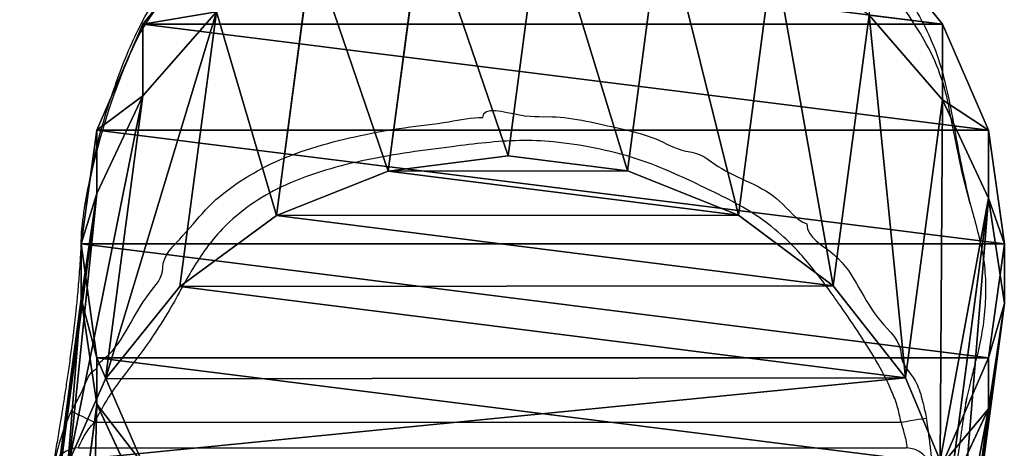
# Model space of a CAD drawing. Units: centimetres. Extents: x -681 to 679, y -292 to 288.
# Drawn here: x -528 to -509, y 36 to 45 of the extents above; entities that cross this region are included whole.
import ezdxf

# ---------------------------------------------------------------- set-up
doc = ezdxf.new("R2010")
doc.units = ezdxf.units.CM
doc.header["$LTSCALE"] = 2.54
doc.layers.get('0').update_dxf_attribs({"true_color": 0xff5454})
doc.layers.add('VP-EQ', color=7, linetype='Continuous', true_color=0x8a3492, plot=False)

# ---------------------------------------------------------------- blocks, each defined once
blk = doc.blocks.new('R__nica_5')
at = {"color": 0}
for p, q in [((15.649, 17.86, 25.295), (14.346, 19.048, 55.109)), ((15.649, 17.86, 25.295), (14.346, 19.048, 55.109)), ((13.525, 17.556, 25.239), (12.222, 18.744, 55.059)), ((13.525, 17.556, 25.239), (12.222, 18.744, 55.059)), ((17.774, 17.556, 25.363), (16.47, 18.744, 55.183)), ((17.774, 17.556, 25.363), (16.47, 18.744, 55.183)), ((17.428, 18.088, 44.064), (18.957, 17.389, 43.655)), ((17.428, 18.088, 44.064), (18.957, 17.389, 43.655)), ((15.649, 17.86, 21.19), (13.525, 17.556, 21.758)), ((13.525, 17.556, 25.239), (15.649, 17.86, 25.295)), ((13.525, 17.556, 25.239), (15.649, 17.86, 25.295)), ((15.649, 17.86, 21.19), (13.525, 17.556, 21.758)), ((17.774, 17.556, 20.622), (15.649, 17.86, 21.19)), ((15.649, 17.86, 21.19), (15.649, 17.86, 25.295)), ((15.649, 17.86, 25.295), (17.774, 17.556, 25.363)), ((15.649, 17.86, 21.19), (15.649, 17.86, 25.295)), ((15.649, 17.86, 25.295), (17.774, 17.556, 25.363)), ((17.774, 17.556, 20.622), (15.649, 17.86, 21.19)), ((13.525, 17.556, 21.758), (11.545, 16.664, 22.287)), ((11.545, 16.664, 25.199), (13.525, 17.556, 25.239)), ((11.545, 16.664, 25.199), (13.525, 17.556, 25.239)), ((13.525, 17.556, 21.758), (11.545, 16.664, 22.287)), ((13.525, 17.556, 21.758), (13.525, 17.556, 25.239)), ((13.525, 17.556, 21.758), (13.525, 17.556, 25.239)), ((17.774, 17.556, 20.622), (17.774, 17.556, 25.363)), ((19.753, 16.664, 20.093), (17.774, 17.556, 20.622)), ((17.774, 17.556, 20.622), (17.774, 17.556, 25.363)), ((17.774, 17.556, 25.363), (19.753, 16.664, 25.439)), ((19.753, 16.664, 20.093), (17.774, 17.556, 20.622)), ((17.774, 17.556, 25.363), (19.753, 16.664, 25.439)), ((19.753, 16.664, 25.439), (18.957, 17.389, 43.655)), ((18.957, 17.389, 43.655), (20.681, 15.949, 43.194)), ((19.753, 16.664, 25.439), (18.957, 17.389, 43.655)), ((18.957, 17.389, 43.655), (20.681, 15.949, 43.194)), ((19.753, 16.664, 20.093), (19.753, 16.664, 25.439)), ((21.453, 15.244, 19.639), (19.753, 16.664, 20.093)), ((19.753, 16.664, 20.093), (19.753, 16.664, 25.439)), ((19.753, 16.664, 25.439), (21.453, 15.244, 25.517)), ((19.753, 16.664, 25.439), (21.453, 15.244, 25.517)), ((21.453, 15.244, 19.639), (19.753, 16.664, 20.093)), ((21.453, 15.244, 25.517), (20.681, 15.949, 43.194)), ((21.453, 15.244, 25.517), (20.681, 15.949, 43.194)), ((20.681, 15.949, 43.194), (22.004, 14.082, 42.841)), ((20.681, 15.949, 43.194), (22.004, 14.082, 42.841)), ((22.758, 13.395, 25.592), (22.004, 14.082, 42.841)), ((22.004, 14.082, 42.841), (22.836, 11.917, 42.618)), ((22.758, 13.395, 25.592), (22.004, 14.082, 42.841)), ((22.004, 14.082, 42.841), (22.836, 11.917, 42.618)), ((23.578, 11.241, 25.659), (22.836, 11.917, 42.618)), ((23.578, 11.241, 25.659), (22.836, 11.917, 42.618)), ((22.836, 11.917, 42.618), (23.122, 9.6, 42.542)), ((22.836, 11.917, 42.618), (23.122, 9.6, 42.542)), ((23.122, 9.6, 42.542), (22.841, 7.291, 42.617)), ((23.122, 9.6, 42.542), (22.841, 7.291, 42.617)), ((23.857, 8.93, 25.713), (23.122, 9.6, 42.542)), ((23.857, 8.93, 25.713), (23.122, 9.6, 42.542)), ((22.841, 7.291, 42.617), (22.012, 5.145, 42.838)), ((22.841, 7.291, 42.617), (22.012, 5.145, 42.838)), ((23.578, 6.619, 25.751), (22.841, 7.291, 42.617)), ((23.578, 6.619, 25.751), (22.841, 7.291, 42.617)), ((22.012, 5.145, 42.838), (20.692, 3.31, 43.191)), ((22.012, 5.145, 42.838), (20.692, 3.31, 43.191)), ((22.758, 4.465, 25.77), (22.012, 5.145, 42.838)), ((22.758, 4.465, 25.77), (22.012, 5.145, 42.838)), ((20.692, 3.31, 43.191), (18.971, 1.91, 43.651)), ((20.692, 3.31, 43.191), (18.971, 1.91, 43.651)), ((21.453, 2.616, 25.768), (20.692, 3.31, 43.191)), ((21.453, 2.616, 25.768), (20.692, 3.31, 43.191)), ((19.753, 1.196, 20.093), (21.453, 2.616, 19.639)), ((21.453, 2.616, 25.768), (19.753, 1.196, 25.747)), ((21.453, 2.616, 25.768), (19.753, 1.196, 25.747)), ((19.753, 1.196, 20.093), (21.453, 2.616, 19.639)), ((18.971, 1.91, 43.651), (17.428, 1.241, 44.064)), ((18.971, 1.91, 43.651), (17.428, 1.241, 44.064)), ((19.753, 1.196, 25.747), (18.971, 1.91, 43.651)), ((19.753, 1.196, 25.747), (18.971, 1.91, 43.651)), ((13.525, 0.304, 25.582), (12.206, 1.506, 55.763)), ((13.525, 0.304, 25.582), (12.206, 1.506, 55.763)), ((17.774, 0.304, 25.707), (16.455, 1.506, 55.887)), ((17.774, 0.304, 25.707), (16.455, 1.506, 55.887)), ((11.545, 1.196, 22.287), (13.525, 0.304, 21.758)), ((13.525, 0.304, 25.582), (11.545, 1.196, 25.507)), ((13.525, 0.304, 25.582), (11.545, 1.196, 25.507)), ((11.545, 1.196, 22.287), (13.525, 0.304, 21.758)), ((14.33, 1.202, 55.837), (15.649, 0, 25.651)), ((14.33, 1.202, 55.837), (15.649, 0, 25.651)), ((19.753, 1.196, 25.747), (17.774, 0.304, 25.707)), ((17.774, 0.304, 20.622), (19.753, 1.196, 20.093)), ((19.753, 1.196, 25.747), (17.774, 0.304, 25.707)), ((17.774, 0.304, 20.622), (19.753, 1.196, 20.093)), ((19.753, 1.196, 20.093), (19.753, 1.196, 25.747)), ((19.753, 1.196, 20.093), (19.753, 1.196, 25.747)), ((13.525, 0.304, 21.758), (13.525, 0.304, 25.582)), ((13.525, 0.304, 21.758), (15.649, 0, 21.19)), ((15.649, 0, 25.651), (13.525, 0.304, 25.582)), ((13.525, 0.304, 21.758), (13.525, 0.304, 25.582)), ((15.649, 0, 25.651), (13.525, 0.304, 25.582)), ((13.525, 0.304, 21.758), (15.649, 0, 21.19)), ((15.649, 0, 21.19), (17.774, 0.304, 20.622)), ((17.774, 0.304, 25.707), (15.649, 0, 25.651)), ((17.774, 0.304, 25.707), (15.649, 0, 25.651)), ((15.649, 0, 21.19), (17.774, 0.304, 20.622)), ((17.774, 0.304, 20.622), (17.774, 0.304, 25.707)), ((17.774, 0.304, 20.622), (17.774, 0.304, 25.707)), ((15.649, 0, 25.651), (15.649, 0, 21.19)), ((15.649, 0, 25.651), (15.649, 0, 21.19))]:
    blk.add_line(p, q, dxfattribs=at)
mesh = blk.add_polyface(dxfattribs=at)
corners = [(12.222, 18.744, 55.059), (15.649, 17.86, 25.295), (13.525, 17.556, 25.239), (14.346, 19.048, 55.109)]
mesh.append_faces([[corners[k] for k in face] for face in [(0, 1, 2), (1, 0, 3)]], dxfattribs={"vtx0": -1, "color": 0})
mesh = blk.add_polyface(dxfattribs=at)
corners = [(14.346, 19.048, 55.109), (17.774, 17.556, 25.363), (15.649, 17.86, 25.295), (16.47, 18.744, 55.183)]
mesh.append_faces([[corners[k] for k in face] for face in [(0, 1, 2), (1, 0, 3)]], dxfattribs={"vtx0": -1, "color": 0})
mesh = blk.add_polyface(dxfattribs=at)
corners = [(10.241, 17.852, 55.037), (13.525, 17.556, 25.239), (11.545, 16.664, 25.199), (12.222, 18.744, 55.059)]
mesh.append_faces([[corners[k] for k in face] for face in [(0, 1, 2), (1, 0, 3)]], dxfattribs={"vtx0": -1, "color": 0})
mesh = blk.add_polyface(dxfattribs=at)
corners = [(17.774, 17.556, 25.363), (17.428, 18.088, 44.064), (19.753, 16.664, 25.439), (16.47, 18.744, 55.183), (18.957, 17.389, 43.655), (18.727, 17.599, 48.921), (18.449, 17.852, 55.277)]
mesh.append_faces([[corners[k] for k in face] for face in [(2, 1, 4), (5, 3, 6)]], dxfattribs={"vtx0": -1, "color": 0})
mesh.append_faces([[corners[k] for k in face] for face in [(0, 1, 2), (1, 3, 5)]], dxfattribs={"vtx0": -1, "vtx1": -1, "color": 0})
mesh.append_faces([[corners[k] for k in face] for face in [(1, 0, 3)]], dxfattribs={"vtx0": -1, "vtx2": -1, "color": 0})
mesh = blk.add_polyface(dxfattribs=at)
corners = [(18.971, 1.91, 43.651), (17.428, 18.088, 44.064), (17.428, 1.241, 44.064), (18.957, 17.389, 43.655), (20.681, 15.949, 43.194), (20.692, 3.31, 43.191), (22.004, 14.082, 42.841), (22.012, 5.145, 42.838), (22.836, 11.917, 42.618), (22.841, 7.291, 42.617), (23.122, 9.6, 42.542)]
mesh.append_faces([[corners[k] for k in face] for face in [(0, 1, 2), (8, 9, 10)]], dxfattribs={"vtx0": -1, "color": 0})
mesh.append_faces([[corners[k] for k in face] for face in [(1, 0, 3), (3, 0, 4), (4, 5, 6), (6, 7, 8)]], dxfattribs={"vtx0": -1, "vtx1": -1, "color": 0})
mesh.append_faces([[corners[k] for k in face] for face in [(4, 0, 5), (6, 5, 7), (8, 7, 9)]], dxfattribs={"vtx0": -1, "vtx2": -1, "color": 0})
mesh = blk.add_polyface(dxfattribs=at)
corners = [(7.721, 11.241, 23.31), (7.721, 6.619, 23.31), (7.441, 8.93, 23.384), (8.541, 13.395, 23.09), (8.541, 4.465, 23.09), (9.845, 15.244, 22.742), (9.845, 2.616, 22.742), (11.545, 1.196, 22.287), (11.545, 16.664, 22.287), (13.525, 17.556, 21.758), (13.525, 0.304, 21.758), (15.649, 17.86, 21.19), (15.649, 0, 21.19), (17.774, 17.556, 20.622), (17.774, 0.304, 20.622), (19.753, 16.664, 20.093), (19.753, 1.196, 20.093), (21.453, 15.244, 19.639), (21.453, 2.616, 19.639), (22.758, 13.395, 19.29), (22.758, 4.465, 19.29), (23.578, 6.619, 19.071), (23.578, 11.241, 19.071), (23.857, 8.93, 18.996)]
mesh.append_faces([[corners[k] for k in face] for face in [(0, 1, 2), (21, 22, 23)]], dxfattribs={"vtx0": -1, "color": 0})
mesh.append_faces([[corners[k] for k in face] for face in [(1, 3, 4), (4, 5, 6), (6, 5, 7), (7, 9, 10), (10, 11, 12), (12, 13, 14), (14, 15, 16), (16, 17, 18), (18, 19, 20), (20, 19, 21)]], dxfattribs={"vtx0": -1, "vtx1": -1, "color": 0})
mesh.append_faces([[corners[k] for k in face] for face in [(1, 0, 3), (4, 3, 5), (7, 5, 8), (7, 8, 9), (10, 9, 11), (12, 11, 13), (14, 13, 15), (16, 15, 17), (18, 17, 19), (21, 19, 22)]], dxfattribs={"vtx0": -1, "vtx2": -1, "color": 0})
mesh = blk.add_polyface(dxfattribs=at)
corners = [(13.525, 17.556, 21.758), (15.649, 17.86, 25.295), (15.649, 17.86, 21.19), (13.525, 17.556, 25.239)]
mesh.append_faces([[corners[k] for k in face] for face in [(0, 1, 2), (1, 0, 3)]], dxfattribs={"vtx0": -1, "color": 0})
mesh = blk.add_polyface(dxfattribs=at)
corners = [(15.649, 17.86, 21.19), (17.774, 17.556, 25.363), (17.774, 17.556, 20.622), (15.649, 17.86, 25.295)]
mesh.append_faces([[corners[k] for k in face] for face in [(0, 1, 2), (1, 0, 3)]], dxfattribs={"vtx0": -1, "color": 0})
mesh = blk.add_polyface(dxfattribs=at)
corners = [(11.545, 16.664, 22.287), (13.525, 17.556, 25.239), (13.525, 17.556, 21.758), (11.545, 16.664, 25.199)]
mesh.append_faces([[corners[k] for k in face] for face in [(0, 1, 2), (1, 0, 3)]], dxfattribs={"vtx0": -1, "color": 0})
mesh = blk.add_polyface(dxfattribs=at)
corners = [(17.774, 17.556, 20.622), (19.753, 16.664, 25.439), (19.753, 16.664, 20.093), (17.774, 17.556, 25.363)]
mesh.append_faces([[corners[k] for k in face] for face in [(0, 1, 2), (1, 0, 3)]], dxfattribs={"vtx0": -1, "color": 0})
mesh = blk.add_polyface(dxfattribs=at)
corners = [(18.957, 17.389, 43.655), (21.453, 15.244, 25.517), (19.753, 16.664, 25.439), (20.681, 15.949, 43.194)]
mesh.append_faces([[corners[k] for k in face] for face in [(0, 1, 2), (1, 0, 3)]], dxfattribs={"vtx0": -1, "color": 0})
mesh = blk.add_polyface(dxfattribs=at)
corners = [(19.753, 16.664, 20.093), (21.453, 15.244, 25.517), (21.453, 15.244, 19.639), (19.753, 16.664, 25.439)]
mesh.append_faces([[corners[k] for k in face] for face in [(0, 1, 2), (1, 0, 3)]], dxfattribs={"vtx0": -1, "color": 0})
mesh = blk.add_polyface(dxfattribs=at)
corners = [(21.453, 15.244, 25.517), (22.004, 14.082, 42.841), (22.758, 13.395, 25.592), (20.681, 15.949, 43.194)]
mesh.append_faces([[corners[k] for k in face] for face in [(0, 1, 2), (1, 0, 3)]], dxfattribs={"vtx0": -1, "color": 0})
mesh = blk.add_polyface(dxfattribs=at)
corners = [(22.758, 13.395, 25.592), (22.836, 11.917, 42.618), (23.578, 11.241, 25.659), (22.004, 14.082, 42.841)]
mesh.append_faces([[corners[k] for k in face] for face in [(0, 1, 2), (1, 0, 3)]], dxfattribs={"vtx0": -1, "color": 0})
mesh = blk.add_polyface(dxfattribs=at)
corners = [(23.578, 11.241, 25.659), (23.122, 9.6, 42.542), (23.857, 8.93, 25.713), (22.836, 11.917, 42.618)]
mesh.append_faces([[corners[k] for k in face] for face in [(0, 1, 2), (1, 0, 3)]], dxfattribs={"vtx0": -1, "color": 0})
mesh = blk.add_polyface(dxfattribs=at)
corners = [(23.857, 8.93, 25.713), (22.841, 7.291, 42.617), (23.578, 6.619, 25.751), (23.122, 9.6, 42.542)]
mesh.append_faces([[corners[k] for k in face] for face in [(0, 1, 2), (1, 0, 3)]], dxfattribs={"vtx0": -1, "color": 0})
mesh = blk.add_polyface(dxfattribs=at)
corners = [(23.578, 6.619, 25.751), (22.012, 5.145, 42.838), (22.758, 4.465, 25.77), (22.841, 7.291, 42.617)]
mesh.append_faces([[corners[k] for k in face] for face in [(0, 1, 2), (1, 0, 3)]], dxfattribs={"vtx0": -1, "color": 0})
mesh = blk.add_polyface(dxfattribs=at)
corners = [(22.758, 4.465, 25.77), (20.692, 3.31, 43.191), (21.453, 2.616, 25.768), (22.012, 5.145, 42.838)]
mesh.append_faces([[corners[k] for k in face] for face in [(0, 1, 2), (1, 0, 3)]], dxfattribs={"vtx0": -1, "color": 0})
mesh = blk.add_polyface(dxfattribs=at)
corners = [(21.453, 2.616, 25.768), (18.971, 1.91, 43.651), (19.753, 1.196, 25.747), (20.692, 3.31, 43.191)]
mesh.append_faces([[corners[k] for k in face] for face in [(0, 1, 2), (1, 0, 3)]], dxfattribs={"vtx0": -1, "color": 0})
mesh = blk.add_polyface(dxfattribs=at)
corners = [(21.453, 2.616, 25.768), (19.753, 1.196, 20.093), (21.453, 2.616, 19.639), (19.753, 1.196, 25.747)]
mesh.append_faces([[corners[k] for k in face] for face in [(0, 1, 2), (1, 0, 3)]], dxfattribs={"vtx0": -1, "color": 0})
mesh = blk.add_polyface(dxfattribs=at)
corners = [(13.525, 0.304, 25.582), (10.227, 2.398, 55.668), (11.545, 1.196, 25.507), (12.206, 1.506, 55.763)]
mesh.append_faces([[corners[k] for k in face] for face in [(0, 1, 2), (1, 0, 3)]], dxfattribs={"vtx0": -1, "color": 0})
mesh = blk.add_polyface(dxfattribs=at)
corners = [(17.774, 0.304, 25.707), (17.428, 1.241, 44.064), (16.455, 1.506, 55.887), (19.753, 1.196, 25.747), (18.971, 1.91, 43.651), (18.739, 2.121, 48.965), (18.435, 2.398, 55.909)]
mesh.append_faces([[corners[k] for k in face] for face in [(1, 3, 4), (2, 5, 6)]], dxfattribs={"vtx0": -1, "color": 0})
mesh.append_faces([[corners[k] for k in face] for face in [(0, 1, 2)]], dxfattribs={"vtx0": -1, "vtx1": -1, "color": 0})
mesh.append_faces([[corners[k] for k in face] for face in [(1, 0, 3), (2, 1, 5)]], dxfattribs={"vtx0": -1, "vtx2": -1, "color": 0})
mesh = blk.add_polyface(dxfattribs=at)
corners = [(15.649, 0, 25.651), (12.206, 1.506, 55.763), (13.525, 0.304, 25.582), (14.33, 1.202, 55.837)]
mesh.append_faces([[corners[k] for k in face] for face in [(0, 1, 2), (1, 0, 3)]], dxfattribs={"vtx0": -1, "color": 0})
mesh = blk.add_polyface(dxfattribs=at)
corners = [(17.774, 0.304, 25.707), (14.33, 1.202, 55.837), (15.649, 0, 25.651), (16.455, 1.506, 55.887)]
mesh.append_faces([[corners[k] for k in face] for face in [(0, 1, 2), (1, 0, 3)]], dxfattribs={"vtx0": -1, "color": 0})
mesh = blk.add_polyface(dxfattribs=at)
corners = [(13.525, 0.304, 25.582), (11.545, 1.196, 22.287), (13.525, 0.304, 21.758), (11.545, 1.196, 25.507)]
mesh.append_faces([[corners[k] for k in face] for face in [(0, 1, 2), (1, 0, 3)]], dxfattribs={"vtx0": -1, "color": 0})
mesh = blk.add_polyface(dxfattribs=at)
corners = [(19.753, 1.196, 25.747), (17.774, 0.304, 20.622), (19.753, 1.196, 20.093), (17.774, 0.304, 25.707)]
mesh.append_faces([[corners[k] for k in face] for face in [(0, 1, 2), (1, 0, 3)]], dxfattribs={"vtx0": -1, "color": 0})
mesh = blk.add_polyface(dxfattribs=at)
corners = [(15.649, 0, 25.651), (13.525, 0.304, 21.758), (15.649, 0, 21.19), (13.525, 0.304, 25.582)]
mesh.append_faces([[corners[k] for k in face] for face in [(0, 1, 2), (1, 0, 3)]], dxfattribs={"vtx0": -1, "color": 0})
mesh = blk.add_polyface(dxfattribs=at)
corners = [(17.774, 0.304, 25.707), (15.649, 0, 21.19), (17.774, 0.304, 20.622), (15.649, 0, 25.651)]
mesh.append_faces([[corners[k] for k in face] for face in [(0, 1, 2), (1, 0, 3)]], dxfattribs={"vtx0": -1, "color": 0})
blk = doc.blocks.new('Grupuj_14')
at = {"color": 253, "true_color": 0xcab79a, "extrusion": (-0.258245, -2.00901e-13, 0.966079), "rotation": 89.99999999995694}
blk.add_blockref('R__nica_5', (-175.89, 17.501, -30.052), dxfattribs=at)
blk = doc.blocks.new('Grupuj_5')
at = {"color": 251, "true_color": 0x4e4e4a, "rotation": 90.00000000029131}
blk.add_blockref('Grupuj_14', (170.144, 142.617), dxfattribs=at)
blk = doc.blocks.new('RB1219')
at = {"layer": 'VP-EQ', "color": 0, "linetype": 'Continuous', "lineweight": 25}
for p, q in [((5209.577, -1392.964), (5209.577, -1377.363)), ((5205.161, -1393.111), (5205.359, -1393.146))]:
    blk.add_line(p, q, dxfattribs=at)
at = {"layer": 'VP-EQ', "color": 0, "linetype": 'Continuous', "lineweight": 25, "flags": 128}
for points in [[(5205.359, -1376.025), (5204.755, -1376.181), (5203.562, -1376.423)], [(5209.577, -1377.363), (5209.563, -1377.27), (5209.548, -1377.181), (5209.535, -1377.097), (5209.524, -1377.024), (5209.514, -1376.962), (5209.506, -1376.915), (5209.501, -1376.884), (5209.499, -1376.87)], [(5209.368, -1393.417), (5209.374, -1393.403), (5209.387, -1393.375), (5209.407, -1393.331), (5209.434, -1393.275), (5209.465, -1393.207), (5209.5, -1393.131), (5209.538, -1393.049), (5209.577, -1392.964)]]:
    blk.add_lwpolyline(points, dxfattribs=at)
at = {"layer": 'VP-EQ', "color": 0, "linetype": 'Continuous', "lineweight": 25}
for centre, radius, start, end in [((5204.235, -1380.457), 4.09, 99.4701, 120.1371), ((5206.008, -1383.483), 7.597, 120.2448, 152.6804), ((5210.577, -1377.263), 0.499, 99.947, 179.9567), ((5204.078, -1388.454), 4.154, 201.0624, 246.3458), ((5207.735, -1379.933), 13.427, 246.6375, 258.9475), ((5210.577, -1393.273), 0.5, 180.0035, 256.0472)]:
    blk.add_arc(centre, radius, start, end, dxfattribs=at)
for points, knots in [([(5205.36, -1376.025), (5205.517, -1375.981), (5205.833, -1375.895), (5206.313, -1375.773), (5206.809, -1375.721), (5207.32, -1375.729), (5207.83, -1375.787), (5208.168, -1375.862), (5208.334, -1375.9)], [0, 0, 0, 0, 0.162572, 0.324926, 0.490879, 0.656916, 0.831073, 1, 1, 1, 1]), ([(5240.438, -1376.878), (5240.343, -1376.86), (5240.082, -1376.808), (5239.662, -1376.728), (5239.192, -1376.64), (5238.752, -1376.561), (5238.344, -1376.49), (5237.97, -1376.427), (5237.628, -1376.372), (5237.316, -1376.323), (5237.033, -1376.281), (5236.779, -1376.245), (5236.553, -1376.214), (5236.357, -1376.188), (5236.183, -1376.166), (5236.02, -1376.147), (5235.858, -1376.128), (5235.655, -1376.105), (5235.405, -1376.079), (5235.093, -1376.049), (5234.753, -1376.02), (5234.384, -1375.993), (5233.992, -1375.97), (5233.598, -1375.952), (5233.271, -1375.943), (5233.018, -1375.939), (5232.835, -1375.937), (5232.647, -1375.937), (5232.459, -1375.939), (5232.263, -1375.942), (5232.08, -1375.946), (5231.906, -1375.951), (5231.777, -1375.957), (5231.65, -1375.962), (5231.446, -1375.973), (5231.184, -1375.987), (5230.87, -1375.997), (5230.538, -1375.999), (5230.226, -1375.995), (5229.963, -1375.988), (5229.741, -1375.979), (5229.553, -1375.97), (5229.355, -1375.959), (5229.144, -1375.944), (5228.924, -1375.927), (5228.707, -1375.91), (5228.443, -1375.888), (5228.129, -1375.863), (5227.834, -1375.846), (5227.582, -1375.833), (5227.384, -1375.825), (5227.198, -1375.818), (5227.035, -1375.814), (5226.895, -1375.81), (5226.756, -1375.808), (5226.602, -1375.805), (5226.417, -1375.804), (5226.207, -1375.804), (5225.979, -1375.806), (5225.744, -1375.81), (5225.51, -1375.815), (5225.284, -1375.823), (5225.054, -1375.832), (5224.828, -1375.843), (5224.613, -1375.855), (5224.428, -1375.867), (5224.265, -1375.878), (5224.077, -1375.892), (5223.861, -1375.91), (5223.616, -1375.931), (5223.372, -1375.954), (5223.122, -1375.98), (5222.859, -1376.008), (5222.578, -1376.041), (5222.274, -1376.077), (5221.946, -1376.119), (5221.593, -1376.166), (5221.18, -1376.224), (5220.721, -1376.289), (5220.236, -1376.36), (5219.803, -1376.423), (5219.419, -1376.478), (5219.081, -1376.524), (5218.757, -1376.568), (5218.456, -1376.606), (5218.187, -1376.638), (5217.953, -1376.664), (5217.783, -1376.682), (5217.662, -1376.693), (5217.575, -1376.702), (5217.482, -1376.71), (5217.386, -1376.718), (5217.292, -1376.725), (5217.207, -1376.73), (5217.133, -1376.735), (5217.057, -1376.739), (5216.942, -1376.745), (5216.808, -1376.75), (5216.677, -1376.755), (5216.545, -1376.758), (5216.405, -1376.761), (5216.269, -1376.762), (5216.144, -1376.763), (5216.019, -1376.763), (5215.894, -1376.762), (5215.752, -1376.76), (5215.585, -1376.756), (5215.435, -1376.752), (5215.319, -1376.748), (5215.252, -1376.745), (5215.196, -1376.743), (5215.144, -1376.741), (5215.089, -1376.738), (5215.023, -1376.735), (5214.945, -1376.732), (5214.84, -1376.726), (5214.717, -1376.72), (5214.584, -1376.712), (5214.461, -1376.705), (5214.333, -1376.696), (5214.192, -1376.687), (5214.034, -1376.675), (5213.873, -1376.663), (5213.715, -1376.65), (5213.566, -1376.638), (5213.406, -1376.624), (5213.223, -1376.607), (5213.008, -1376.587), (5212.781, -1376.564), (5212.552, -1376.541), (5212.332, -1376.517), (5212.122, -1376.494), (5211.922, -1376.471), (5211.72, -1376.448), (5211.506, -1376.422), (5211.288, -1376.395), (5211.104, -1376.372), (5210.963, -1376.354), (5210.854, -1376.34), (5210.734, -1376.324), (5210.603, -1376.307), (5210.462, -1376.288), (5210.324, -1376.269), (5210.194, -1376.251), (5210.079, -1376.235), (5209.974, -1376.22), (5209.873, -1376.206), (5209.766, -1376.19), (5209.649, -1376.173), (5209.529, -1376.155), (5209.414, -1376.138), (5209.313, -1376.122), (5209.224, -1376.108), (5209.154, -1376.097), (5209.127, -1376.093), (5209.112, -1376.09), (5209.214, -1376.111), (5209.243, -1376.116), (5209.18, -1376.102), (5209.098, -1376.083), (5208.994, -1376.06), (5208.911, -1376.04), (5208.847, -1376.025), (5208.795, -1376.013), (5208.728, -1375.996), (5208.633, -1375.973), (5208.506, -1375.942), (5208.399, -1375.916), (5208.34, -1375.9), (5208.334, -1375.899)], [0, 0, 0, 0, 0.007907, 0.021549, 0.034349, 0.046307, 0.057423, 0.067521, 0.076806, 0.08528, 0.092942, 0.099923, 0.106059, 0.111351, 0.115847, 0.120149, 0.124436, 0.128707, 0.136297, 0.14414, 0.15294, 0.162573, 0.172595, 0.182787, 0.19244, 0.197349, 0.201785, 0.206065, 0.211152, 0.215763, 0.220581, 0.224888, 0.228661, 0.230968, 0.233407, 0.236116, 0.238745, 0.241372, 0.243795, 0.246009, 0.247521, 0.248938, 0.250519, 0.252882, 0.25573, 0.259118, 0.26301, 0.269873, 0.277659, 0.282739, 0.288013, 0.2928, 0.297006, 0.300631, 0.30378, 0.308044, 0.31301, 0.318676, 0.325034, 0.33161, 0.33812, 0.344565, 0.350805, 0.357888, 0.364105, 0.369455, 0.374062, 0.378487, 0.386106, 0.393383, 0.400797, 0.408542, 0.416675, 0.425643, 0.435544, 0.446378, 0.458145, 0.470846, 0.488161, 0.505022, 0.5214, 0.533979, 0.546258, 0.558235, 0.569532, 0.579823, 0.589107, 0.597387, 0.601025, 0.605058, 0.609485, 0.614307, 0.619413, 0.623969, 0.627806, 0.631642, 0.637122, 0.643919, 0.650057, 0.655371, 0.662032, 0.6689, 0.675917, 0.682593, 0.689023, 0.695492, 0.703296, 0.712559, 0.716215, 0.71929, 0.721784, 0.723777, 0.726073, 0.728887, 0.732216, 0.736057, 0.742105, 0.747625, 0.752619, 0.757229, 0.763147, 0.769431, 0.775892, 0.781934, 0.787514, 0.792809, 0.799828, 0.807844, 0.81641, 0.824646, 0.832525, 0.839949, 0.846866, 0.853571, 0.861111, 0.869047, 0.876158, 0.879953, 0.883381, 0.887351, 0.892286, 0.896841, 0.901796, 0.906251, 0.910094, 0.913464, 0.917061, 0.921083, 0.92553, 0.930377, 0.93492, 0.938838, 0.942535, 0.945849, 0.949971, 0.954664, 0.959367, 0.9637, 0.967656, 0.97214, 0.976534, 0.980519, 0.981921, 0.983736, 0.986092, 0.988988, 0.993692, 0.999358, 1, 1, 1, 1]), ([(5205.359, -1393.146), (5204.973, -1393.074), (5204.201, -1392.93), (5203.076, -1392.582), (5202.108, -1392.202), (5201.322, -1391.759), (5200.734, -1391.27), (5200.234, -1390.69), (5199.829, -1389.968), (5199.463, -1389.16), (5199.019, -1388.319), (5198.564, -1387.627), (5198.172, -1387.037), (5197.915, -1386.508), (5197.714, -1385.955), (5197.582, -1385.381), (5197.516, -1384.795), (5197.523, -1384.032), (5197.641, -1383.103), (5197.891, -1382.023), (5198.243, -1381.032), (5198.667, -1380.136), (5199.149, -1379.338), (5199.723, -1378.6), (5200.389, -1377.942), (5201.131, -1377.369), (5201.85, -1376.921), (5202.547, -1376.626), (5203.193, -1376.461), (5203.85, -1376.338), (5204.576, -1376.211), (5205.076, -1376.092), (5205.359, -1376.025)], [0, 0, 0, 0, 0.046281, 0.092646, 0.138889, 0.168823, 0.198751, 0.228739, 0.258719, 0.29612, 0.33352, 0.370835, 0.393913, 0.417053, 0.440118, 0.463254, 0.486472, 0.509615, 0.553135, 0.596794, 0.640319, 0.676961, 0.713682, 0.750253, 0.787037, 0.823958, 0.860751, 0.886775, 0.91297, 0.939374, 0.965684, 1, 1, 1, 1]), ([(5208.268, -1377.361), (5208.268, -1377.361), (5208.461, -1377.361), (5208.705, -1377.081), (5209.13, -1376.953), (5209.375, -1376.898), (5209.499, -1376.87)], [0, 0, 0, 0, 0.000004, 0.43343, 0.714486, 1, 1, 1, 1]), ([(5210.49, -1376.771), (5210.485, -1376.768), (5210.472, -1376.759), (5210.356, -1376.762), (5210.136, -1376.784), (5209.889, -1376.815), (5209.671, -1376.844), (5209.557, -1376.861), (5209.499, -1376.87)], [0, 0, 0, 0, 0.13884, 0.351551, 0.565961, 0.77986, 0.88807, 1, 1, 1, 1]), ([(5209.577, -1377.363), (5209.634, -1377.347), (5209.746, -1377.315), (5209.896, -1377.277), (5210.01, -1377.253), (5210.069, -1377.25), (5210.075, -1377.259), (5210.077, -1377.263)], [0, 0, 0, 0, 0.220071, 0.438045, 0.652491, 0.862501, 1, 1, 1, 1]), ([(5210.077, -1393.273), (5210.077, -1393.25), (5210.077, -1393.206), (5210.077, -1393.041), (5210.077, -1392.784), (5210.077, -1392.432), (5210.077, -1391.992), (5210.077, -1391.616), (5210.077, -1391.34), (5210.077, -1391.127), (5210.077, -1390.938), (5210.077, -1390.724), (5210.077, -1390.435), (5210.077, -1390.106), (5210.077, -1389.786), (5210.077, -1389.503), (5210.077, -1389.176), (5210.077, -1388.856), (5210.077, -1388.566), (5210.077, -1388.251), (5210.077, -1387.884), (5210.077, -1387.486), (5210.077, -1387.164), (5210.077, -1386.814), (5210.077, -1386.443), (5210.077, -1386.054), (5210.077, -1385.653), (5210.077, -1385.232), (5210.077, -1384.788), (5210.077, -1384.333), (5210.077, -1383.856), (5210.077, -1383.391), (5210.077, -1382.922), (5210.077, -1382.474), (5210.077, -1382.051), (5210.077, -1381.672), (5210.077, -1381.277), (5210.077, -1380.877), (5210.077, -1380.484), (5210.077, -1380.141), (5210.077, -1379.82), (5210.077, -1379.539), (5210.077, -1379.293), (5210.077, -1378.905), (5210.077, -1378.439), (5210.077, -1377.917), (5210.077, -1377.646), (5210.077, -1377.507), (5210.077, -1377.424), (5210.077, -1377.357), (5210.077, -1377.3), (5210.077, -1377.263)], [0, 0, 0, 0, 0.040932, 0.081923, 0.114438, 0.14695, 0.17963, 0.212306, 0.234418, 0.256531, 0.278661, 0.30079, 0.330028, 0.359323, 0.374839, 0.390353, 0.406031, 0.4217, 0.428962, 0.436221, 0.450978, 0.458245, 0.465508, 0.472999, 0.480483, 0.487282, 0.494243, 0.501192, 0.508388, 0.51663, 0.525133, 0.535359, 0.545877, 0.559574, 0.573287, 0.58735, 0.601417, 0.622225, 0.643037, 0.66403, 0.685024, 0.712757, 0.740505, 0.768255, 0.851493, 0.893046, 0.913834, 0.934621, 0.950961, 0.967304, 1, 1, 1, 1]), ([(5209.577, -1377.363), (5209.475, -1377.384), (5209.269, -1377.426), (5208.866, -1377.585), (5208.378, -1377.841), (5207.814, -1378.201), (5207.22, -1378.609), (5206.596, -1379.061), (5206.035, -1379.563), (5205.612, -1380.096), (5205.304, -1380.622), (5205.039, -1381.172), (5204.748, -1381.786), (5204.467, -1382.482), (5204.271, -1383.278), (5204.15, -1384.033), (5204.122, -1384.743), (5204.171, -1385.397), (5204.259, -1386.105), (5204.358, -1386.871), (5204.496, -1387.691), (5204.695, -1388.496), (5204.957, -1389.236), (5205.313, -1389.884), (5205.702, -1390.372), (5206.112, -1390.737), (5206.505, -1391.004), (5206.917, -1391.244), (5207.43, -1391.518), (5208.011, -1391.888), (5208.577, -1392.321), (5209.085, -1392.705), (5209.413, -1392.877), (5209.577, -1392.964)], [0, 0, 0, 0, 0.015359, 0.030736, 0.063399, 0.09617, 0.128948, 0.169201, 0.209379, 0.238952, 0.268714, 0.298698, 0.328578, 0.368514, 0.40863, 0.448672, 0.480628, 0.512726, 0.544829, 0.58546, 0.626197, 0.66675, 0.707128, 0.74106, 0.774997, 0.798111, 0.821351, 0.844742, 0.868061, 0.906805, 0.945607, 0.972838, 1, 1, 1, 1]), ([(5205.747, -1379.186), (5205.747, -1379.186), (5206.013, -1379.186), (5206.303, -1378.564), (5206.972, -1378.181), (5207.633, -1377.812), (5208.015, -1377.361), (5208.268, -1377.361), (5208.268, -1377.361)], [0, 0, 0, 0, 0.0000014, 0.2560444, 0.5122041, 0.7560606, 0.9999983, 1, 1, 1, 1]), ([(5204.337, -1381.524), (5204.337, -1381.524), (5204.339, -1381.524), (5204.373, -1381.211), (5204.658, -1380.942), (5204.941, -1380.276), (5205.259, -1379.676), (5205.668, -1379.398), (5205.747, -1379.186), (5205.747, -1379.186)], [0, 0, 0, 0, 0.0000008, 0.0022855, 0.2524508, 0.5036992, 0.7527956, 0.9999954, 1, 1, 1, 1]), ([(5203.686, -1385.451), (5203.686, -1385.451), (5203.45, -1385.451), (5203.716, -1384.636), (5203.64, -1384.075), (5203.771, -1383.361), (5203.917, -1382.729), (5204.071, -1382.098), (5204.298, -1381.73), (5204.337, -1381.524), (5204.337, -1381.524)], [0, 0, 0, 0, 0, 0.17587, 0.351968, 0.519418, 0.686913, 0.843531, 0.999997, 1, 1, 1, 1]), ([(5206.597, -1391.644), (5206.597, -1391.644), (5206.349, -1391.644), (5205.966, -1391.213), (5205.382, -1390.776), (5204.904, -1390.157), (5204.515, -1389.451), (5204.234, -1388.661), (5204.027, -1387.822), (5203.874, -1386.968), (5203.794, -1386.175), (5203.686, -1385.672), (5203.686, -1385.451), (5203.686, -1385.451)], [0, 0, 0, 0, 0.000001, 0.103863, 0.207753, 0.316353, 0.424942, 0.545045, 0.665651, 0.786777, 0.90759, 0.999998, 1, 1, 1, 1]), ([(5208.544, -1392.919), (5208.544, -1392.919), (5208.458, -1392.919), (5208.231, -1392.592), (5207.738, -1392.308), (5207.144, -1391.979), (5206.784, -1391.644), (5206.597, -1391.644), (5206.597, -1391.644)], [0, 0, 0, 0, 0.000002, 0.110246, 0.433967, 0.759131, 0.999998, 1, 1, 1, 1]), ([(5206.136, -1393.226), (5206.203, -1393.23), (5206.347, -1393.237), (5206.559, -1393.251), (5206.769, -1393.266), (5206.962, -1393.282), (5207.14, -1393.298), (5207.298, -1393.313), (5207.438, -1393.328), (5207.558, -1393.341), (5207.671, -1393.353), (5207.787, -1393.367), (5207.924, -1393.383), (5208.085, -1393.403), (5208.262, -1393.427), (5208.439, -1393.451), (5208.607, -1393.475), (5208.766, -1393.499), (5208.917, -1393.521), (5209.06, -1393.543), (5209.186, -1393.563), (5209.305, -1393.582), (5209.424, -1393.601), (5209.561, -1393.624), (5209.715, -1393.649), (5209.879, -1393.676), (5210.049, -1393.705), (5210.214, -1393.733), (5210.368, -1393.759), (5210.504, -1393.781), (5210.638, -1393.804), (5210.777, -1393.827), (5210.928, -1393.852), (5211.091, -1393.879), (5211.273, -1393.909), (5211.477, -1393.941), (5211.745, -1393.983), (5212.066, -1394.031), (5212.43, -1394.082), (5212.777, -1394.126), (5213.11, -1394.165), (5213.441, -1394.2), (5213.792, -1394.232), (5214.161, -1394.26), (5214.521, -1394.279), (5214.86, -1394.295), (5215.211, -1394.308), (5215.609, -1394.318), (5216.014, -1394.322), (5216.372, -1394.321), (5216.687, -1394.315), (5216.957, -1394.308), (5217.232, -1394.297), (5217.495, -1394.283), (5217.736, -1394.269), (5217.966, -1394.253), (5218.293, -1394.227), (5218.739, -1394.186), (5219.312, -1394.121), (5219.774, -1394.061), (5220.093, -1394.015), (5220.271, -1393.988), (5220.433, -1393.963), (5220.579, -1393.94), (5220.714, -1393.918), (5220.857, -1393.894), (5221.017, -1393.866), (5221.196, -1393.834), (5221.382, -1393.799), (5221.563, -1393.764), (5221.722, -1393.732), (5221.853, -1393.705), (5221.967, -1393.681), (5222.079, -1393.657), (5222.216, -1393.627), (5222.382, -1393.591), (5222.569, -1393.548), (5222.752, -1393.505), (5222.92, -1393.465), (5223.111, -1393.419), (5223.34, -1393.362), (5223.627, -1393.288), (5223.931, -1393.207), (5224.228, -1393.126), (5224.492, -1393.053), (5224.713, -1392.99), (5224.845, -1392.951), (5224.905, -1392.934)], [0, 0, 0, 0, 0.016517, 0.034976, 0.052216, 0.068235, 0.083021, 0.096391, 0.107643, 0.11758, 0.126225, 0.135314, 0.145958, 0.159673, 0.174596, 0.188787, 0.202139, 0.214653, 0.226412, 0.23753, 0.248007, 0.255765, 0.264743, 0.275045, 0.286671, 0.29943, 0.311493, 0.324239, 0.335393, 0.344954, 0.353528, 0.363805, 0.374182, 0.384991, 0.397241, 0.411, 0.42585, 0.45038, 0.473659, 0.495299, 0.515346, 0.535154, 0.555614, 0.577136, 0.597703, 0.611287, 0.625952, 0.641939, 0.658204, 0.674992, 0.685087, 0.695704, 0.706833, 0.717217, 0.726004, 0.733844, 0.742184, 0.760715, 0.779431, 0.798019, 0.803933, 0.809582, 0.814923, 0.819945, 0.824667, 0.83004, 0.836586, 0.843279, 0.850861, 0.858141, 0.864344, 0.869467, 0.873652, 0.878163, 0.8833, 0.890647, 0.898844, 0.906625, 0.913684, 0.920021, 0.930931, 0.943249, 0.957185, 0.970495, 0.982044, 0.991862, 1, 1, 1, 1]), ([(5209.368, -1393.417), (5209.234, -1393.338), (5208.964, -1393.18), (5208.609, -1393.068), (5208.544, -1392.919), (5208.544, -1392.919)], [0, 0, 0, 0, 0.497037, 0.999987, 1, 1, 1, 1]), ([(5210.077, -1393.273), (5210.072, -1393.272), (5210.061, -1393.271), (5209.978, -1393.235), (5209.856, -1393.172), (5209.712, -1393.081), (5209.621, -1393.002), (5209.577, -1392.964)], [0, 0, 0, 0, 0.18972, 0.382204, 0.582894, 0.79887, 1, 1, 1, 1]), ([(5206.136, -1393.221), (5206.089, -1393.221), (5205.828, -1393.216), (5205.57, -1393.177), (5205.359, -1393.146)], [0, 0, 0, 0, 0.18006, 1, 1, 1, 1]), ([(5209.368, -1393.417), (5209.467, -1393.46), (5209.676, -1393.551), (5209.989, -1393.65), (5210.252, -1393.719), (5210.43, -1393.757), (5210.448, -1393.757), (5210.457, -1393.758)], [0, 0, 0, 0, 0.1915796, 0.4057809, 0.6093251, 0.8054719, 1, 1, 1, 1])]:
    blk.add_open_spline(points, degree=3, knots=knots, dxfattribs=at)
blk = doc.blocks.new('RB1219_2D_')
at = {"layer": 'VP-EQ', "color": 0, "rotation": 270}
blk.add_blockref('RB1219', (5142.133, 2322.917), dxfattribs=at)

msp = doc.modelspace()

# ---------------------------------------------------------------- block references
at = {"layer": 'VP-EQ', "color": 0}
for name, p in [('RB1219_2D_', (-4275.271, 2923.454)), ('Grupuj_5', (-502.756, -136.694))]:
    msp.add_blockref(name, p, dxfattribs=at)

doc.saveas('drawing.dxf')
